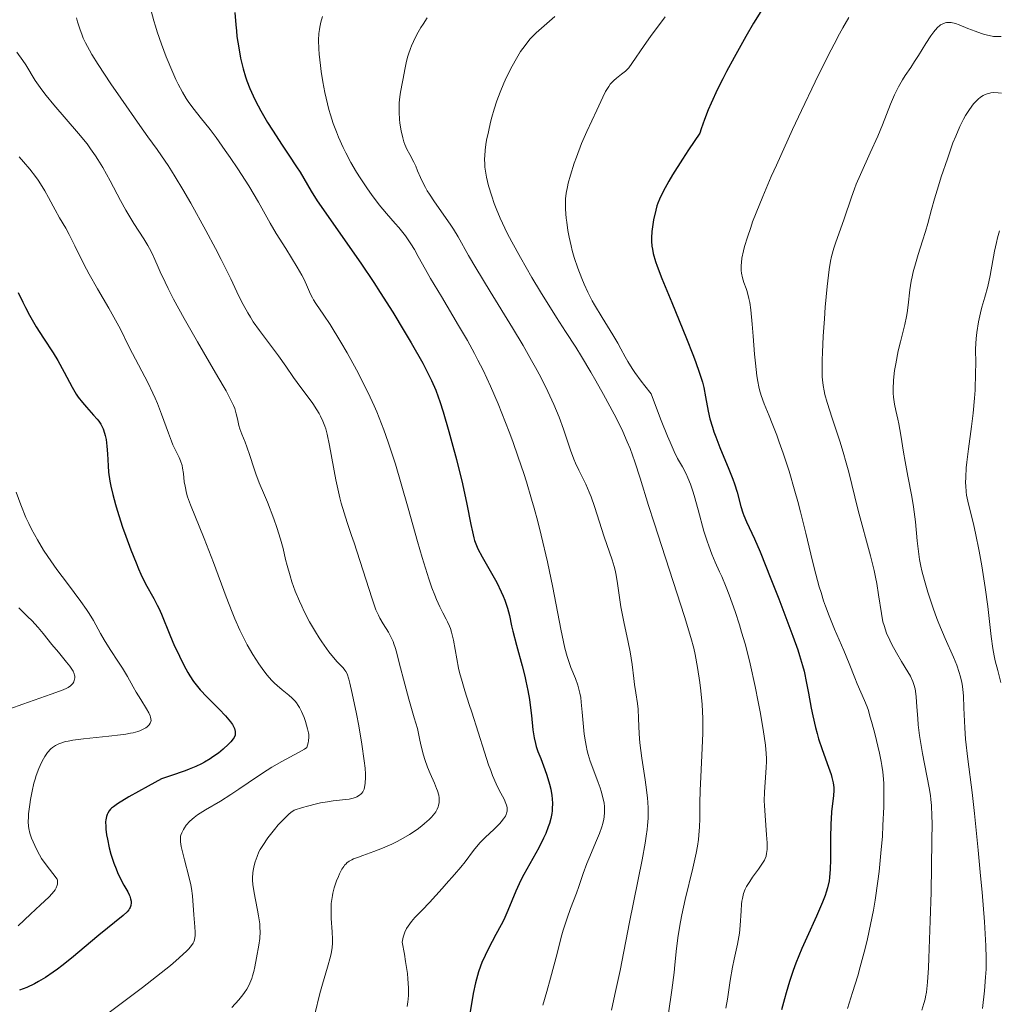
# Model space of a CAD drawing. Units: metres. Extents: x 657924 to 661374, y 4760326 to 4762632.
# Drawn here: x 658716 to 658842, y 4761885 to 4762012 of the extents above; entities that cross this region are included whole.
import ezdxf

# ---------------------------------------------------------------- set-up
doc = ezdxf.new("R2010")
doc.units = ezdxf.units.M
doc.header["$MEASUREMENT"] = 0
doc.layers.add('Curva de nivel directora', color=30, linetype='Continuous', lineweight=30)
doc.layers.add('Curva de nivel intermedia', color=30, linetype='Continuous', lineweight=0)

msp = doc.modelspace()

# ---------------------------------------------------------------- linework, layer by layer
at = {"layer": 'Curva de nivel directora', "color": 30, "linetype": 'Continuous', "lineweight": 30, "flags": 128}
for points, elevation in [([(658811.9, 4762014.63), (658810.05, 4762011.56), (658809.05, 4762009.85), (658807.54, 4762007.17), (658806.56, 4762005.34), (658806.09, 4762004.43), (658805.41, 4762003.07), (658804.59, 4762001.29), (658804.22, 4762000.43), (658803.72, 4761999.18), (658803.3, 4761997.99), (658803.13, 4761997.42), (658801.69, 4761995.29), (658800.89, 4761994.07)], 1200), ([(658743.34, 4762012.93), (658743.46, 4762011.36), (658743.54, 4762010.59), (658743.62, 4762009.84), (658743.84, 4762008.41), (658744.09, 4762007.07), (658744.28, 4762006.23), (658744.42, 4762005.69), (658744.72, 4762004.69), (658744.89, 4762004.16), (658745.27, 4762003.16), (658745.69, 4762002.21), (658746, 4762001.59), (658746.68, 4762000.32), (658747.55, 4761998.82), (658748.17, 4761997.8), (658749.42, 4761995.87)], 1175), ([(658749.42, 4761995.87), (658750.28, 4761994.6), (658751.29, 4761993.12), (658751.74, 4761992.42), (658753.17, 4761989.96), (658753.94, 4761988.75), (658754.43, 4761988.02), (658756.33, 4761985.29), (658759.53, 4761980.73), (658761.22, 4761978.23), (658762.05, 4761976.95), (658763.65, 4761974.42), (658765.13, 4761971.99), (658766.01, 4761970.47), (658767.5, 4761967.85), (658768.31, 4761966.31), (658768.64, 4761965.63), (658769.19, 4761964.37), (658769.51, 4761963.53), (658769.72, 4761962.93), (658770.14, 4761961.58), (658770.87, 4761959.07), (658771.26, 4761957.66), (658771.84, 4761955.49), (658772.62, 4761952.36), (658773.19, 4761949.74), (658773.7, 4761947.12), (658773.89, 4761946.15), (658774.07, 4761945.38), (658774.17, 4761945.05), (658774.41, 4761944.42), (658774.61, 4761943.99), (658775.15, 4761942.97), (658776.36, 4761940.85), (658777.02, 4761939.65), (658777.61, 4761938.46), (658777.86, 4761937.9), (658778.08, 4761937.37), (658778.4, 4761936.37), (658778.64, 4761935.42), (658778.93, 4761934.1), (658779.09, 4761933.39), (658779.56, 4761931.58), (658780.28, 4761928.93), (658780.62, 4761927.62), (658780.77, 4761926.99), (658781.02, 4761925.77), (658781.22, 4761924.63), (658781.32, 4761923.9), (658781.48, 4761922.56), (658781.65, 4761920.7), (658781.81, 4761919.7), (658781.99, 4761918.97), (658782.1, 4761918.58), (658782.31, 4761917.94), (658782.67, 4761917.01), (658783.2, 4761915.62), (658783.47, 4761914.88), (658783.82, 4761913.71), (658783.96, 4761913.1), (658784.1, 4761912.28), (658784.14, 4761911.86), (658784.17, 4761911.23), (658784.16, 4761910.6), (658784.13, 4761910.28), (658784.09, 4761909.96), (658783.96, 4761909.32), (658783.79, 4761908.68), (658783.65, 4761908.25), (658783.33, 4761907.4), (658783.05, 4761906.77), (658782.43, 4761905.53), (658780.5, 4761902.12), (658780.11, 4761901.37), (658779.47, 4761899.98), (658778.45, 4761897.48), (658777.92, 4761896.27), (658777.61, 4761895.65), (658776.92, 4761894.38), (658775.97, 4761892.61), (658775.52, 4761891.71), (658775.11, 4761890.78), (658774.92, 4761890.31), (658774.68, 4761889.6), (658774.53, 4761889.13), (658774.29, 4761888.19), (658774.01, 4761886.82), (658773.6, 4761884.46)], 1175), ([(658800.89, 4761994.07), (658799.62, 4761992.06), (658799.13, 4761991.25), (658798.4, 4761989.94), (658797.94, 4761988.95), (658797.73, 4761988.42), (658797.62, 4761988.1), (658797.46, 4761987.53), (658797.19, 4761986.28), (658797.08, 4761985.67), (658796.98, 4761984.8), (658796.93, 4761983.96), (658796.93, 4761983.56), (658796.98, 4761982.88), (658797.03, 4761982.53), (658797.14, 4761981.95), (658797.44, 4761980.93), (658797.66, 4761980.31), (658798.24, 4761978.76), (658799.51, 4761975.67), (658801.42, 4761971.03), (658802.24, 4761968.97), (658802.58, 4761968.08), (658803.1, 4761966.59), (658803.46, 4761965.4), (658803.63, 4761964.72), (658803.88, 4761963.51), (658804.21, 4761961.7), (658804.43, 4761960.71), (658804.75, 4761959.61), (658804.94, 4761959.01), (658805.18, 4761958.38), (658805.72, 4761957.02), (658806.88, 4761954.23), (658807.38, 4761952.93), (658807.58, 4761952.34), (658807.91, 4761951.25), (658808.4, 4761949.42), (658808.64, 4761948.63), (658808.78, 4761948.25), (658809.12, 4761947.46), (658810.14, 4761945.27), (658810.88, 4761943.58), (658812.28, 4761940.14), (658813.3, 4761937.55), (658813.95, 4761935.83), (658815.1, 4761932.75), (658815.72, 4761930.98), (658815.96, 4761930.25), (658816.34, 4761929), (658816.53, 4761928.24), (658816.86, 4761926.73), (658817.1, 4761925.43), (658817.46, 4761923.5), (658817.66, 4761922.5), (658818.01, 4761921), (658818.2, 4761920.26), (658818.4, 4761919.55), (658818.84, 4761918.2), (658819.68, 4761915.89), (658820, 4761914.96), (658820.12, 4761914.57), (658820.28, 4761913.88), (658820.36, 4761913.3), (658820.37, 4761912.95), (658820.32, 4761912.24), (658820.07, 4761910.19), (658820, 4761909.23), (658819.97, 4761908.68), (658819.95, 4761906.75), (658819.94, 4761904.01), (658819.9, 4761902.78), (658819.82, 4761901.74), (658819.75, 4761901.28), (658819.56, 4761900.41), (658819.39, 4761899.83), (658819.25, 4761899.43), (658818.9, 4761898.55), (658818.12, 4761896.77), (658816.87, 4761894.01), (658816.25, 4761892.58), (658815.49, 4761890.71), (658815.15, 4761889.77), (658814.66, 4761888.35), (658814.21, 4761886.89), (658814, 4761886.13), (658813.63, 4761884.72)], 1200), ([(658715.51, 4761976.96), (658716.09, 4761975.7), (658716.42, 4761975.03), (658716.95, 4761974.02), (658717.82, 4761972.51), (658718.75, 4761971.07), (658719.98, 4761969.19), (658720.57, 4761968.22), (658721.4, 4761966.71), (658722.44, 4761964.76), (658722.96, 4761963.89), (658723.22, 4761963.5), (658723.75, 4761962.79), (658724.27, 4761962.19), (658725.18, 4761961.19), (658725.66, 4761960.64), (658725.85, 4761960.38), (658726.1, 4761960.01), (658726.4, 4761959.43), (658726.61, 4761958.87), (658726.69, 4761958.56), (658726.8, 4761958.06), (658726.91, 4761957.2), (658726.97, 4761956.2), (658727.05, 4761954.67), (658727.12, 4761953.84), (658727.28, 4761952.67), (658727.4, 4761952.03), (658727.65, 4761950.95), (658727.99, 4761949.69), (658728.21, 4761948.97), (658728.91, 4761946.79), (658729.32, 4761945.62), (658729.97, 4761943.85), (658730.64, 4761942.18), (658730.96, 4761941.42), (658731.28, 4761940.72), (658731.88, 4761939.5), (658732.93, 4761937.58), (658733.37, 4761936.76), (658733.56, 4761936.37), (658733.91, 4761935.59), (658734.98, 4761932.94), (658735.61, 4761931.49), (658735.96, 4761930.73), (658736.5, 4761929.61), (658737.05, 4761928.57), (658737.31, 4761928.1), (658737.56, 4761927.67), (658738.05, 4761926.93), (658738.55, 4761926.27), (658738.91, 4761925.84), (658739.76, 4761924.94)], 1150), ([(658739.76, 4761924.94), (658741.35, 4761923.35), (658742.13, 4761922.52), (658742.78, 4761921.75), (658743.03, 4761921.39), (658743.21, 4761921.07), (658743.3, 4761920.87), (658743.4, 4761920.51), (658743.41, 4761920.34), (658743.38, 4761920.03), (658743.26, 4761919.73), (658743.15, 4761919.54), (658742.84, 4761919.15), (658742.55, 4761918.85), (658741.85, 4761918.21), (658741.23, 4761917.73), (658740.53, 4761917.24), (658740.16, 4761917), (658739.44, 4761916.57), (658739.04, 4761916.35), (658738.33, 4761916.01), (658737.46, 4761915.65), (658736.96, 4761915.45), (658735.09, 4761914.79), (658733.92, 4761914.41), (658732.19, 4761913.47), (658729.72, 4761912.08), (658728.27, 4761911.21), (658727.73, 4761910.82), (658727.49, 4761910.63), (658727.37, 4761910.51), (658727.2, 4761910.3), (658727, 4761909.99), (658726.93, 4761909.83), (658726.83, 4761909.56), (658726.75, 4761909.12), (658726.73, 4761908.87), (658726.74, 4761908.28), (658726.77, 4761907.95), (658726.86, 4761907.21), (658726.96, 4761906.67), (658727.2, 4761905.55), (658727.42, 4761904.72), (658727.8, 4761903.55), (658728.07, 4761902.83), (658728.26, 4761902.38), (658728.64, 4761901.56), (658729.07, 4761900.76), (658729.58, 4761899.89), (658729.77, 4761899.51), (658729.84, 4761899.33), (658729.95, 4761898.99), (658730, 4761898.68), (658730.01, 4761898.48), (658729.96, 4761898.11), (658729.88, 4761897.87), (658729.82, 4761897.75), (658729.71, 4761897.58), (658729.49, 4761897.3), (658728.98, 4761896.82), (658725.88, 4761894.32), (658722.33, 4761891.35), (658721.12, 4761890.38), (658720.54, 4761889.94), (658720, 4761889.55), (658719.01, 4761888.88), (658718.12, 4761888.35), (658717.58, 4761888.06), (658716.59, 4761887.6), (658715.68, 4761887.25)], 1150)]:
    msp.add_lwpolyline(points, dxfattribs=dict(at, elevation=elevation))
at = {"layer": 'Curva de nivel intermedia', "color": 30, "linetype": 'Continuous', "lineweight": 0, "flags": 128}
for points, elevation in [([(658723, 4762012.24), (658723.13, 4762011.75), (658723.42, 4762010.86), (658723.71, 4762010.05), (658723.86, 4762009.66), (658724.13, 4762009.06), (658724.64, 4762008.09), (658724.96, 4762007.54), (658725.76, 4762006.24), (658727.4, 4762003.76), (658728.67, 4762001.91), (658731.14, 4761998.4), (658732.18, 4761996.97), (658733.37, 4761995.33), (658733.93, 4761994.53), (658734.78, 4761993.27), (658735.22, 4761992.58), (658735.69, 4761991.83), (658736.67, 4761990.19), (658737.68, 4761988.44), (658739.62, 4761984.93), (658740.86, 4761982.59), (658741.59, 4761981.19), (658742.82, 4761978.69), (658743.86, 4761976.46), (658744.4, 4761975.39), (658745, 4761974.31), (658745.34, 4761973.75), (658745.71, 4761973.19), (658746.51, 4761972.04), (658748.95, 4761968.79), (658749.89, 4761967.47), (658750.89, 4761966), (658751.35, 4761965.35), (658753.38, 4761962.66), (658753.91, 4761961.87), (658754.2, 4761961.37), (658754.38, 4761961.05), (658754.68, 4761960.41), (658754.93, 4761959.77), (658755.05, 4761959.4), (658755.22, 4761958.72), (658755.52, 4761957.29), (658756.35, 4761952.87), (658756.68, 4761951.3), (658756.85, 4761950.56), (658757.03, 4761949.87), (658757.39, 4761948.6), (658757.78, 4761947.39), (658758.35, 4761945.7), (658758.67, 4761944.75), (658760.94, 4761937.68), (658761.49, 4761936.16), (658761.8, 4761935.44), (658762, 4761935.05), (658762.4, 4761934.36), (658763.09, 4761933.28), (658763.46, 4761932.6), (658763.7, 4761932.07), (658763.81, 4761931.77), (658763.98, 4761931.28), (658764.14, 4761930.72), (658764.49, 4761929.34), (658765.19, 4761926.57), (658765.72, 4761924.64), (658766.42, 4761922.26), (658766.84, 4761920.88), (658767.09, 4761919.58), (658767.26, 4761918.8), (658767.61, 4761917.46), (658767.78, 4761916.89), (658768.12, 4761915.9), (658768.44, 4761915.09), (658769, 4761913.87), (658769.29, 4761913.16), (658769.4, 4761912.85), (658769.56, 4761912.3), (658769.61, 4761911.97), (658769.62, 4761911.77), (658769.61, 4761911.38), (658769.54, 4761910.99), (658769.49, 4761910.79), (658769.36, 4761910.49), (658769.18, 4761910.18), (658769.07, 4761910.01), (658768.63, 4761909.49), (658768.35, 4761909.2), (658767.74, 4761908.65), (658767.38, 4761908.36), (658766.79, 4761907.91), (658765.8, 4761907.24), (658764.71, 4761906.6), (658764.14, 4761906.3), (658763.55, 4761906.02), (658762.35, 4761905.5), (658761.2, 4761905.06), (658759.82, 4761904.57), (658759.24, 4761904.36), (658758.62, 4761904.12), (658758.37, 4761904)], 1165), ([(658732.6, 4762013.17), (658732.93, 4762011.89), (658733.13, 4762011.18), (658733.37, 4762010.44), (658733.92, 4762008.87), (658734.53, 4762007.26), (658735.37, 4762005.24), (658735.78, 4762004.34), (658736.07, 4762003.74), (658736.6, 4762002.71)], 1170), ([(658754.62, 4762012.45), (658754.42, 4762011.7), (658754.28, 4762011.07), (658754.22, 4762010.76), (658754.15, 4762010.26), (658754.11, 4762009.38), (658754.15, 4762008.26), (658754.2, 4762007.58), (658754.35, 4762006.15), (658754.46, 4762005.34), (658754.67, 4762004.04), (658754.93, 4762002.65), (658755.09, 4762001.94), (658755.45, 4762000.49), (658755.66, 4761999.77), (658756.01, 4761998.68), (658756.4, 4761997.62), (658756.68, 4761996.92), (658757.29, 4761995.57), (658757.61, 4761994.91), (658758.28, 4761993.64), (658758.98, 4761992.43), (658759.46, 4761991.67), (658760.4, 4761990.26), (658760.92, 4761989.53), (658761.92, 4761988.23), (658762.85, 4761987.1), (658763.95, 4761985.83), (658764.42, 4761985.28), (658765.27, 4761984.21), (658765.72, 4761983.6), (658765.98, 4761983.21), (658766.43, 4761982.46), (658766.93, 4761981.57), (658767.84, 4761979.92), (658768.52, 4761978.75), (658769.9, 4761976.44), (658772.12, 4761972.72), (658773.24, 4761970.78), (658774.17, 4761969.09), (658774.61, 4761968.24), (658775.26, 4761966.94), (658776.22, 4761964.89), (658777.19, 4761962.64), (658777.69, 4761961.42), (658778.61, 4761959.04), (658779.08, 4761957.77), (658779.79, 4761955.76), (658780.49, 4761953.66), (658780.83, 4761952.58), (658781.5, 4761950.36), (658781.82, 4761949.22), (658782.29, 4761947.5), (658782.73, 4761945.76), (658783.53, 4761942.3), (658784.22, 4761939.02), (658785.27, 4761933.67), (658785.79, 4761931.21), (658786.06, 4761930.16), (658786.23, 4761929.62), (658786.56, 4761928.74), (658787.16, 4761927.3), (658787.46, 4761926.44), (658787.63, 4761925.79), (658787.71, 4761925.44), (658787.81, 4761924.88), (658787.89, 4761924.29), (658788.01, 4761922.98), (658788.17, 4761921.1), (658788.27, 4761920.14), (658788.41, 4761919.18), (658788.5, 4761918.7), (658788.66, 4761918.01), (658788.78, 4761917.55), (658789.04, 4761916.67), (658789.49, 4761915.43), (658790.06, 4761913.93), (658790.3, 4761913.27), (658790.45, 4761912.82), (658790.68, 4761912), (658790.82, 4761911.29), (658790.86, 4761910.86), (658790.88, 4761910.59), (658790.88, 4761910.08), (658790.83, 4761909.52), (658790.79, 4761909.24), (658790.66, 4761908.67), (658790.55, 4761908.26), (658790.23, 4761907.37), (658789.73, 4761906.18), (658788.97, 4761904.42), (658788.62, 4761903.53), (658788.15, 4761902.26), (658787.58, 4761900.58), (658787.27, 4761899.71), (658786.51, 4761897.73)], 1180), ([(658768.08, 4762012.28), (658767.55, 4762011.45)], 1185), ([(658784.48, 4762012.43), (658782.78, 4762010.95), (658782.1, 4762010.34), (658781.55, 4762009.79), (658781.29, 4762009.5), (658780.91, 4762009.05), (658780.36, 4762008.32), (658780.09, 4762007.92), (658779.56, 4762007.05), (658779.01, 4762006.06), (658778.29, 4762004.61), (658777.95, 4762003.85), (658777.47, 4762002.71), (658777.25, 4762002.14), (658777.05, 4762001.59), (658776.7, 4762000.52), (658776.4, 4761999.5), (658776.23, 4761998.85), (658775.94, 4761997.62), (658775.72, 4761996.52), (658775.63, 4761995.99), (658775.53, 4761995.24), (658775.47, 4761994.5), (658775.46, 4761994.14), (658775.48, 4761993.41), (658775.51, 4761993.04), (658775.61, 4761992.28), (658775.7, 4761991.76), (658775.96, 4761990.66), (658776.38, 4761989.32), (658776.71, 4761988.38), (658776.96, 4761987.75), (658777.48, 4761986.49), (658778.04, 4761985.23), (658778.37, 4761984.56), (658778.94, 4761983.46), (658780.06, 4761981.43), (658781.55, 4761978.88), (658782.65, 4761977.05), (658784.69, 4761973.74), (658785.85, 4761971.94), (658787.17, 4761969.9), (658787.91, 4761968.71), (658789.1, 4761966.72), (658789.75, 4761965.59), (658790.74, 4761963.84), (658792.11, 4761961.3), (658792.88, 4761959.79), (658793.21, 4761959.09), (658793.8, 4761957.76), (658794.16, 4761956.9), (658794.79, 4761955.18), (658795.47, 4761953.08), (658796.54, 4761949.57), (658797.24, 4761947.33), (658801.15, 4761935.3), (658801.97, 4761932.6), (658802.34, 4761931.23), (658802.53, 4761930.4), (658802.84, 4761928.73), (658803.13, 4761926.79), (658803.26, 4761925.71)], 1190), ([(658798.66, 4762012.37), (658796.79, 4762009.84), (658795.99, 4762008.72), (658794.4, 4762006.37), (658793.99, 4762005.85), (658793.78, 4762005.62), (658793.56, 4762005.41), (658793.08, 4762005.02), (658792.41, 4762004.51), (658792.09, 4762004.22), (658791.77, 4762003.9), (658791.62, 4762003.72), (658791.41, 4762003.44), (658791.01, 4762002.78), (658790.64, 4762002.04), (658789.89, 4762000.38), (658788.6, 4761997.66), (658787.92, 4761996.09), (658787.26, 4761994.35), (658786.98, 4761993.56), (658786.5, 4761992.03), (658786.22, 4761991), (658786.11, 4761990.54), (658785.95, 4761989.73), (658785.87, 4761989), (658785.84, 4761988.55), (658785.85, 4761987.64), (658785.94, 4761986.52), (658786.01, 4761986), (658786.17, 4761984.91), (658786.33, 4761984.07), (658786.58, 4761982.94), (658786.73, 4761982.36), (658786.99, 4761981.46), (658787.46, 4761980.06), (658787.97, 4761978.73), (658788.26, 4761978.03), (658788.75, 4761976.97), (658789.3, 4761975.89), (658789.6, 4761975.35), (658790.57, 4761973.71), (658791.94, 4761971.51), (658792.58, 4761970.41), (658792.98, 4761969.68), (658793.54, 4761968.65), (658793.86, 4761968.09), (658794.43, 4761967.17), (658794.77, 4761966.67), (658795.57, 4761965.55), (658796.04, 4761964.93), (658796.87, 4761963.91), (658797.69, 4761961.71), (658798.17, 4761960.48), (658798.97, 4761958.48), (658799.3, 4761957.7), (658799.85, 4761956.48), (658800.28, 4761955.62), (658800.89, 4761954.53), (658801.37, 4761953.61), (658801.6, 4761953.12), (658801.92, 4761952.32), (658802.23, 4761951.39), (658802.4, 4761950.86), (658802.91, 4761949.01), (658803.66, 4761946.27), (658804.06, 4761944.98), (658804.27, 4761944.38), (658804.69, 4761943.28), (658805.11, 4761942.28), (658805.67, 4761941.04), (658805.94, 4761940.44), (658806.52, 4761939.05), (658806.9, 4761938.08), (658807.67, 4761935.91), (658808.22, 4761934.21), (658808.5, 4761933.28), (658808.94, 4761931.76), (658809.38, 4761930.08), (658809.6, 4761929.18), (658810.24, 4761926.28), (658810.64, 4761924.3), (658810.88, 4761923.03), (658811.27, 4761920.75), (658811.56, 4761918.74), (658811.66, 4761917.67), (658811.69, 4761917.04), (658811.7, 4761916.65), (658811.68, 4761915.88), (658811.58, 4761914.6), (658811.48, 4761913.36), (658811.44, 4761912.69), (658811.42, 4761911.59), (658811.44, 4761910.98), (658811.51, 4761909.71), (658811.71, 4761907.22), (658811.77, 4761906.18), (658811.77, 4761905.37), (658811.74, 4761905.04), (658811.71, 4761904.84), (658811.64, 4761904.48), (658811.52, 4761904.16)], 1195), ([(658822.28, 4762012.3), (658821.51, 4762010.96), (658821.09, 4762010.19), (658820.4, 4762008.89), (658819.64, 4762007.4), (658817.97, 4762004.03), (658816.22, 4762000.35), (658815.06, 4761997.89), (658812.98, 4761993.32), (658812.32, 4761991.84), (658811.22, 4761989.28), (658810.37, 4761987.2), (658809.92, 4761986.02), (658809.67, 4761985.32), (658809.25, 4761984.07), (658808.89, 4761982.86), (658808.75, 4761982.32), (658808.55, 4761981.35), (658808.47, 4761980.78), (658808.45, 4761980.43), (658808.45, 4761979.79), (658808.49, 4761979.45), (658808.62, 4761978.83), (658808.8, 4761978.24), (658809.07, 4761977.47), (658809.21, 4761977.06), (658809.44, 4761976.16), (658809.55, 4761975.64), (658809.69, 4761974.71), (658809.88, 4761972.88), (658810, 4761971.32), (658810.18, 4761969.01), (658810.28, 4761967.85), (658810.47, 4761966.22), (658810.59, 4761965.49), (658810.72, 4761964.83), (658810.81, 4761964.43), (658811.03, 4761963.69), (658811.41, 4761962.63), (658812.06, 4761961.07), (658812.45, 4761960.12), (658813.03, 4761958.59), (658813.35, 4761957.72), (658813.84, 4761956.3), (658814.6, 4761953.96), (658815.36, 4761951.41), (658815.73, 4761950.08), (658816.08, 4761948.73), (658816.76, 4761945.99), (658817.62, 4761942.41), (658818.05, 4761940.72), (658818.49, 4761939.11), (658818.71, 4761938.36), (658819.05, 4761937.28), (658819.28, 4761936.61), (658819.74, 4761935.35), (658820.43, 4761933.67), (658821.65, 4761930.91), (658822.35, 4761929.24), (658823.06, 4761927.41), (658823.38, 4761926.64), (658824.31, 4761924.5), (658824.63, 4761923.66), (658824.8, 4761923.18), (658824.96, 4761922.65), (658825.3, 4761921.49), (658825.63, 4761920.22), (658826.22, 4761917.69), (658826.44, 4761916.65), (658826.53, 4761916.13), (658826.65, 4761915.29), (658826.74, 4761914.35)], 1205), ([(658767.55, 4762011.45), (658767.27, 4762011), (658766.76, 4762010.1), (658766.33, 4762009.22), (658766.08, 4762008.66), (658765.93, 4762008.3), (658765.68, 4762007.6), (658765.56, 4762007.22), (658765.38, 4762006.49), (658765.24, 4762005.81), (658765.08, 4762004.92), (658765, 4762004.48), (658764.87, 4762003.82), (658764.69, 4762002.92), (658764.61, 4762002.44), (658764.52, 4762001.7), (658764.49, 4762001.31), (658764.47, 4762000.91), (658764.48, 4762000.08), (658764.53, 4761999.24), (658764.58, 4761998.71), (658764.72, 4761997.72), (658764.93, 4761996.81), (658765.09, 4761996.3), (658765.21, 4761995.98), (658765.48, 4761995.38), (658765.84, 4761994.7), (658766.35, 4761993.72), (658766.6, 4761993.18), (658766.85, 4761992.6), (658767.21, 4761991.73), (658767.44, 4761991.25), (658767.84, 4761990.46), (658768.09, 4761990.03), (658768.38, 4761989.58), (658769.02, 4761988.62), (658770.45, 4761986.6), (658771.13, 4761985.59), (658771.44, 4761985.1), (658772.04, 4761984.1), (658773.41, 4761981.7), (658774.35, 4761980.11), (658776.19, 4761977.07), (658779.03, 4761972.41), (658780.4, 4761970.11), (658781.49, 4761968.22), (658781.99, 4761967.32), (658782.67, 4761966.04), (658783.59, 4761964.23), (658784.37, 4761962.53), (658784.71, 4761961.72), (658785.03, 4761960.92), (658785.59, 4761959.39), (658786.52, 4761956.67), (658786.94, 4761955.52), (658787.15, 4761955.01), (658787.59, 4761954.08), (658788.47, 4761952.29), (658788.91, 4761951.26), (658789.14, 4761950.68), (658789.58, 4761949.42), (658790.84, 4761945.52), (658791.86, 4761942.57), (658792.12, 4761941.7), (658792.23, 4761941.26), (658792.33, 4761940.8), (658792.5, 4761939.84), (658792.8, 4761937.72), (658792.99, 4761936.53), (658793.37, 4761934.59), (658793.92, 4761931.97), (658794.16, 4761930.74), (658794.41, 4761929.13), (658794.64, 4761927.32), (658794.74, 4761926.54), (658794.91, 4761925.47), (658795.13, 4761924.09), (658795.21, 4761923.36), (658795.26, 4761922.15), (658795.34, 4761920.2), (658795.43, 4761919.04), (658795.68, 4761917.07), (658796.1, 4761914.3), (658796.29, 4761912.99), (658796.42, 4761911.93), (658796.46, 4761911.41), (658796.5, 4761910.63), (658796.5, 4761909.81), (658796.49, 4761909.37), (658796.41, 4761908.43), (658796.36, 4761907.91), (658796.24, 4761907.06), (658796.09, 4761906.13), (658795.7, 4761904), (658794.08, 4761895.97), (658792.87, 4761889.78), (658792.22, 4761886.68), (658791.77, 4761884.67)], 1185), ([(658841.87, 4762009.88), (658841.4, 4762009.84), (658841.15, 4762009.85), (658840.88, 4762009.87), (658840.32, 4762009.97), (658839.73, 4762010.12), (658839.33, 4762010.24), (658838.51, 4762010.53), (658837.6, 4762010.89), (658836.49, 4762011.34), (658836.01, 4762011.51), (658835.45, 4762011.64), (658835.2, 4762011.67), (658834.85, 4762011.65), (658834.68, 4762011.62), (658834.36, 4762011.5), (658834.08, 4762011.34), (658833.94, 4762011.23), (658833.72, 4762011.04), (658833.38, 4762010.68), (658833.2, 4762010.46), (658832.82, 4762009.94), (658832.19, 4762008.95), (658831.25, 4762007.41), (658830.75, 4762006.63), (658830.24, 4762005.88), (658829.54, 4762004.85), (658829.19, 4762004.3), (658828.68, 4762003.39), (658828.42, 4762002.89), (658828.17, 4762002.35), (658827.66, 4762001.17), (658826.6, 4761998.49), (658826.02, 4761997.06), (658825.05, 4761994.89), (658823.79, 4761992.11), (658823.24, 4761990.86), (658823.01, 4761990.27), (658822.61, 4761989.19), (658821.69, 4761986.4), (658821.22, 4761985.1), (658820.61, 4761983.43), (658820.34, 4761982.63), (658820.04, 4761981.56), (658819.92, 4761980.96), (658819.75, 4761979.9), (658819.5, 4761977.72), (658819.26, 4761975.06), (658819.15, 4761973.57), (658819, 4761971.32), (658818.89, 4761969.23), (658818.86, 4761968.3), (658818.85, 4761966.76), (658818.88, 4761966.11)], 1210), ([(658715.31, 4762007.85), (658716.09, 4762006.79), (658716.48, 4762006.22), (658717.69, 4762004.21), (658718.3, 4762003.32), (658718.67, 4762002.82), (658719.1, 4762002.27), (658720.08, 4762001.07), (658723.24, 4761997.39), (658724.34, 4761996.04), (658724.81, 4761995.42), (658725.45, 4761994.5), (658725.75, 4761994.04), (658726.36, 4761993.03), (658727.3, 4761991.29), (658728.63, 4761988.77), (658729.33, 4761987.52), (658730.38, 4761985.8), (658731.66, 4761983.83), (658732.18, 4761982.98), (658732.39, 4761982.6), (658732.76, 4761981.88), (658733.08, 4761981.18), (658733.51, 4761980.18), (658733.76, 4761979.61), (658734.38, 4761978.26), (658734.76, 4761977.46), (658735.46, 4761976.1), (658736.82, 4761973.61), (658738.54, 4761970.62), (658740.88, 4761966.62), (658741.84, 4761964.96), (658742.22, 4761964.28), (658742.79, 4761963.2), (658743.16, 4761962.41), (658743.33, 4761962.01), (658743.53, 4761961.36), (658743.69, 4761960.7), (658743.88, 4761959.84), (658744, 4761959.41), (658744.25, 4761958.74), (658744.66, 4761957.71), (658744.9, 4761957.09), (658745.26, 4761956), (658745.77, 4761954.41), (658746.04, 4761953.62), (658746.49, 4761952.48), (658747.16, 4761950.89)], 1160), ([(658736.6, 4762002.71), (658737.11, 4762001.87), (658737.44, 4762001.37), (658738.1, 4762000.47), (658738.89, 4761999.47), (658740.16, 4761997.88), (658740.94, 4761996.86), (658742.12, 4761995.22), (658742.76, 4761994.31), (658743.73, 4761992.86), (658745.14, 4761990.66), (658746.39, 4761988.56), (658747.91, 4761985.87), (658748.68, 4761984.55), (658749.89, 4761982.59), (658751.38, 4761980.18), (658751.97, 4761979.16), (658752.21, 4761978.71), (658752.58, 4761977.93), (658753.09, 4761976.73), (658753.32, 4761976.24), (658753.46, 4761976.01), (658753.78, 4761975.52), (658754.81, 4761974.03), (658755.6, 4761972.82), (658756.98, 4761970.55), (658757.77, 4761969.19), (658758.99, 4761966.98), (658760.19, 4761964.66), (658760.75, 4761963.5), (658761.27, 4761962.35), (658761.6, 4761961.59), (658762.21, 4761960.06), (658762.51, 4761959.28), (658763.07, 4761957.69), (658763.62, 4761956.02), (658763.99, 4761954.85), (658764.73, 4761952.34), (658765.62, 4761949.23), (658766.83, 4761944.92), (658767.43, 4761942.88), (658768.28, 4761940.14), (658768.67, 4761938.98), (658769.04, 4761938.01), (658769.27, 4761937.45), (658769.69, 4761936.51), (658770.07, 4761935.76), (658770.51, 4761934.95), (658770.7, 4761934.59), (658770.95, 4761934.05), (658771.06, 4761933.76), (658771.21, 4761933.29), (658771.46, 4761932.23), (658771.88, 4761929.86), (658772.11, 4761928.65), (658772.25, 4761928.07), (658772.56, 4761926.92), (658772.92, 4761925.73), (658773.49, 4761923.98), (658773.81, 4761922.99), (658775.44, 4761917.82), (658775.98, 4761916.21), (658776.24, 4761915.49), (658776.49, 4761914.84), (658776.95, 4761913.77), (658777.35, 4761912.94), (658777.96, 4761911.79), (658778.21, 4761911.25), (658778.29, 4761911.02), (658778.36, 4761910.71), (658778.37, 4761910.56), (658778.35, 4761910.26), (658778.28, 4761909.99), (658778.23, 4761909.84), (658778.13, 4761909.62), (658777.91, 4761909.26), (658777.6, 4761908.87), (658777.4, 4761908.66), (658776.68, 4761907.96), (658775.52, 4761906.87), (658774.91, 4761906.24), (658774.62, 4761905.91), (658774.05, 4761905.2), (658772.96, 4761903.74), (658772.42, 4761903.04), (658771.6, 4761902.09), (658770.52, 4761900.91), (658769.99, 4761900.33), (658768.39, 4761898.49), (658767.45, 4761897.51), (658766.51, 4761896.58), (658766.04, 4761896.06), (658765.62, 4761895.47), (658765.43, 4761895.15), (658765.21, 4761894.69), (658765.11, 4761894.44), (658764.99, 4761894.05), (658764.86, 4761893.41), (658765.16, 4761891.85), (658765.31, 4761890.93), (658765.54, 4761889.36)], 1170), ([(658841.9, 4762002.58), (658841.48, 4762002.63), (658840.86, 4762002.64), (658840.56, 4762002.61), (658840.28, 4762002.55), (658840.09, 4762002.5), (658839.73, 4762002.35), (658839.56, 4762002.26), (658839.23, 4762002.05), (658838.92, 4762001.79), (658838.71, 4762001.6), (658838.32, 4762001.18), (658838.11, 4762000.91), (658837.7, 4762000.34), (658837.3, 4761999.7), (658837.05, 4761999.25), (658836.56, 4761998.27), (658836.03, 4761997.06), (658835.68, 4761996.17), (658834.96, 4761994.15), (658834.18, 4761991.83), (658833.8, 4761990.64), (658833.31, 4761989), (658832.93, 4761987.61), (658832.44, 4761985.82), (658832.14, 4761984.78), (658831.76, 4761983.59), (658831.2, 4761981.82), (658830.93, 4761980.92), (658830.57, 4761979.6), (658830.42, 4761978.97), (658830.3, 4761978.38), (658830.14, 4761977.29), (658829.92, 4761975.3), (658829.79, 4761974.33), (658829.7, 4761973.84), (658829.47, 4761972.81), (658828.91, 4761970.62), (658828.63, 4761969.43), (658828.31, 4761967.76), (658828.18, 4761966.92), (658828.04, 4761965.68), (658827.99, 4761964.53), (658827.99, 4761964), (658828.02, 4761963.5), (658828.14, 4761962.59), (658828.31, 4761961.75), (658828.58, 4761960.65), (658828.72, 4761960.07), (658828.98, 4761958.62), (658829.32, 4761956.41), (658829.52, 4761955.21), (658829.89, 4761953.33), (658830.4, 4761950.72), (658830.62, 4761949.4), (658830.86, 4761947.45), (658831.08, 4761945.03), (658831.19, 4761943.97)], 1215), ([(658715.6, 4761994.39), (658716.19, 4761993.74), (658717.01, 4761992.79), (658717.73, 4761991.86), (658718.06, 4761991.39), (658718.37, 4761990.93), (658718.92, 4761990.02), (658719.4, 4761989.14), (658719.97, 4761988.06), (658720.24, 4761987.56), (658720.82, 4761986.56), (658721.62, 4761985.21), (658722.06, 4761984.4), (658722.79, 4761982.93), (658723.94, 4761980.58), (658724.6, 4761979.32), (658725.69, 4761977.41), (658727.15, 4761974.94), (658727.81, 4761973.79), (658728.64, 4761972.21), (658729.63, 4761970.17), (658730.18, 4761969.09), (658732.14, 4761965.37), (658732.8, 4761964.02), (658733.1, 4761963.34), (658733.39, 4761962.66), (658733.91, 4761961.32), (658734.8, 4761958.85), (658735.19, 4761957.82), (658735.38, 4761957.37), (658735.75, 4761956.6), (658736.17, 4761955.72), (658736.35, 4761955.32), (658736.56, 4761954.69), (658736.63, 4761954.36), (658736.73, 4761953.65), (658736.85, 4761952.61)], 1155), ([(658841.66, 4761984.88), (658841.4, 4761983.98), (658841.26, 4761983.39), (658841.01, 4761982.26), (658840.45, 4761979.12), (658840.15, 4761977.7), (658839.77, 4761976.33), (658839.4, 4761975.05), (658839.22, 4761974.34), (658838.96, 4761973.16), (658838.75, 4761971.78), (658838.66, 4761971.01), (658838.56, 4761969.71), (658838.6, 4761967.81), (658838.59, 4761966.62), (658838.51, 4761964.38), (658838.44, 4761963.35), (658838.27, 4761961.43), (658838.07, 4761959.7), (658837.68, 4761956.83), (658837.47, 4761955.13), (658837.39, 4761954.41), (658837.31, 4761953.19), (658837.3, 4761952.49), (658837.31, 4761952.07), (658837.37, 4761951.31), (658837.43, 4761950.9), (658837.58, 4761950.11), (658838.35, 4761946.98), (658838.57, 4761945.98), (658839.03, 4761943.67), (658839.37, 4761941.79), (658839.82, 4761939.03), (658840.15, 4761936.59), (658840.46, 4761933.86), (658840.6, 4761932.7), (658840.82, 4761931.16), (658840.99, 4761930.22), (658841.12, 4761929.6), (658841.43, 4761928.32), (658841.85, 4761926.78)], 1220), ([(658818.88, 4761966.11), (658818.9, 4761965.72), (658818.99, 4761964.98), (658819.11, 4761964.28), (658819.22, 4761963.81), (658819.5, 4761962.8), (658820.15, 4761960.79), (658821.17, 4761957.7), (658821.66, 4761956.12), (658821.88, 4761955.35), (658822.28, 4761953.83), (658823.06, 4761950.67), (658823.5, 4761948.92), (658825.08, 4761943.07), (658825.54, 4761941.2), (658825.73, 4761940.33), (658825.89, 4761939.52), (658826.12, 4761938.06), (658826.47, 4761935.65), (658826.68, 4761934.6), (658826.82, 4761934.11), (658827.15, 4761933.15), (658827.54, 4761932.25), (658827.82, 4761931.68), (658828.41, 4761930.6), (658829.08, 4761929.49), (658829.87, 4761928.19), (658830.2, 4761927.62), (658830.53, 4761926.91), (658830.66, 4761926.55), (658830.81, 4761925.99), (658830.86, 4761925.68), (658830.96, 4761924.97), (658831.05, 4761923.65), (658831.15, 4761922.18), (658831.22, 4761921.35), (658831.38, 4761919.98), (658831.49, 4761919.23), (658831.75, 4761917.67), (658832.6, 4761913.26), (658832.77, 4761912.25), (658832.83, 4761911.76), (658832.91, 4761910.99), (658832.97, 4761909.59), (658832.99, 4761908.72), (658832.98, 4761906.45), (658832.86, 4761899.82), (658832.76, 4761896.15), (658832.58, 4761891.35), (658832.52, 4761890.12), (658832.39, 4761888.25), (658832.26, 4761886.99), (658832.16, 4761886.4), (658832.09, 4761886.07), (658831.94, 4761885.52), (658831.68, 4761884.66)], 1210), ([(658736.85, 4761952.61), (658736.94, 4761952.04), (658737.14, 4761951.14), (658737.28, 4761950.66), (658737.65, 4761949.63), (658739.42, 4761945.31), (658740.6, 4761942.21), (658742.25, 4761937.8), (658743.01, 4761935.84), (658743.36, 4761934.99), (658744, 4761933.53), (658744.58, 4761932.33), (658744.95, 4761931.63), (658745.68, 4761930.38), (658746.45, 4761929.18), (658746.85, 4761928.61), (658747.47, 4761927.8), (658748.11, 4761927.06), (658748.44, 4761926.73), (658748.77, 4761926.42), (658749.44, 4761925.87), (658750.31, 4761925.16), (658750.71, 4761924.8), (658751.09, 4761924.4), (658751.26, 4761924.18), (658751.51, 4761923.84), (658751.66, 4761923.6), (658751.93, 4761923.09), (658752.27, 4761922.3), (658752.45, 4761921.79), (658752.71, 4761920.85), (658752.82, 4761920.33), (658752.85, 4761920.1), (658752.87, 4761919.77), (658752.83, 4761919.28), (658752.77, 4761919.02), (658752.59, 4761918.44), (658752.31, 4761918.24), (658751.53, 4761917.78), (658749.37, 4761916.63), (658748.12, 4761915.93), (658747.49, 4761915.54), (658746.24, 4761914.73), (658743.87, 4761913.1), (658742.84, 4761912.39), (658741.52, 4761911.56), (658739.56, 4761910.44), (658738.87, 4761910), (658738.55, 4761909.79), (658738.12, 4761909.46), (658737.56, 4761908.96), (658737.11, 4761908.45), (658736.87, 4761908.12), (658736.73, 4761907.9), (658736.52, 4761907.46), (658736.41, 4761907.17), (658736.38, 4761907.02), (658736.34, 4761906.77), (658736.35, 4761906.32), (658736.44, 4761905.73), (658736.52, 4761905.36), (658736.87, 4761904), (658737.45, 4761901.85), (658737.68, 4761900.8), (658737.77, 4761900.3), (658737.89, 4761899.38), (658738.07, 4761896.94), (658738.22, 4761895.4), (658738.26, 4761894.68), (658738.24, 4761894.23), (658738.21, 4761894.02), (658738.15, 4761893.73), (658738.06, 4761893.45), (658737.98, 4761893.28), (658737.78, 4761892.97), (658737.43, 4761892.55), (658737.17, 4761892.29), (658736.64, 4761891.82), (658735.78, 4761891.03), (658735.07, 4761890.42), (658733.29, 4761888.98), (658731.49, 4761887.59), (658727.17, 4761884.36)], 1155), ([(658715.24, 4761951.26), (658715.83, 4761949.63), (658716.49, 4761948.02), (658716.84, 4761947.25), (658717.2, 4761946.51), (658717.96, 4761945.12), (658718.76, 4761943.81), (658719.32, 4761942.98), (658720.48, 4761941.34), (658721.84, 4761939.52), (658723.56, 4761937.22), (658724.29, 4761936.17), (658724.61, 4761935.69), (658725.16, 4761934.77), (658726.09, 4761933.1), (658726.55, 4761932.29), (658727.33, 4761931.06), (658728.4, 4761929.42), (658728.9, 4761928.65), (658729.53, 4761927.57), (658730.27, 4761926.23), (658730.64, 4761925.57), (658731.24, 4761924.61), (658731.98, 4761923.42), (658732.27, 4761922.91), (658732.45, 4761922.53), (658732.51, 4761922.36), (658732.56, 4761922.12), (658732.57, 4761921.9), (658732.56, 4761921.8), (658732.51, 4761921.65), (658732.47, 4761921.55), (658732.34, 4761921.36), (658732.08, 4761921.1), (658731.9, 4761920.97), (658731.57, 4761920.78), (658731.13, 4761920.6), (658730.88, 4761920.51), (658730.28, 4761920.34), (658729.93, 4761920.27), (658729.33, 4761920.16), (658728.66, 4761920.06), (658727.14, 4761919.88), (658723.91, 4761919.56), (658722.51, 4761919.38), (658721.92, 4761919.27), (658721.58, 4761919.19), (658720.98, 4761919.01), (658720.72, 4761918.92), (658720.27, 4761918.7), (658719.9, 4761918.44), (658719.68, 4761918.25), (658719.28, 4761917.81), (658718.92, 4761917.29), (658718.74, 4761917), (658718.49, 4761916.52), (658718.13, 4761915.73), (658717.81, 4761914.84), (658717.66, 4761914.36), (658717.52, 4761913.86), (658717.28, 4761912.81), (658717.08, 4761911.77), (658716.97, 4761911.1), (658716.83, 4761909.9), (658716.8, 4761909.52), (658716.79, 4761908.87), (658716.83, 4761908.33), (658716.87, 4761908.01), (658717.01, 4761907.43), (658717.22, 4761906.78), (658717.4, 4761906.33), (658717.83, 4761905.37), (658718.22, 4761904.63), (658718.5, 4761904.18), (658719.09, 4761903.34), (658719.95, 4761902.22), (658720.51, 4761901.53), (658720.54, 4761901.4), (658720.56, 4761901.14), (658720.54, 4761900.88), (658720.5, 4761900.72), (658720.37, 4761900.39), (658720.23, 4761900.16), (658719.88, 4761899.68), (658719.42, 4761899.21), (658718.35, 4761898.23), (658717.07, 4761897.02), (658715.47, 4761895.49)], 1145), ([(658747.16, 4761950.89), (658747.54, 4761949.97), (658748.36, 4761947.82), (658748.75, 4761946.71), (658749.23, 4761945.21), (658749.55, 4761944.03), (658749.88, 4761942.63), (658750.08, 4761941.82), (658750.45, 4761940.51), (658750.69, 4761939.76), (658751.12, 4761938.55), (658751.64, 4761937.26), (658751.94, 4761936.6), (658752.26, 4761935.93), (658752.96, 4761934.6), (658753.7, 4761933.33), (658754.19, 4761932.54), (658754.52, 4761932.04), (658755.13, 4761931.16), (658755.45, 4761930.73), (658756.03, 4761930.02), (658756.52, 4761929.47), (658757.06, 4761928.91), (658757.27, 4761928.68), (658757.51, 4761928.39), (658757.62, 4761928.22), (658757.77, 4761927.91), (658758, 4761927.22), (658758.13, 4761926.73), (658758.44, 4761925.38), (658758.99, 4761922.75), (658759.28, 4761921.22), (658759.68, 4761918.88), (658759.99, 4761916.72), (658760.09, 4761915.8), (658760.14, 4761915.02), (658760.15, 4761914.57), (658760.12, 4761913.84), (658760.08, 4761913.54), (658759.96, 4761913.07), (658759.8, 4761912.73), (658759.67, 4761912.57), (658759.58, 4761912.47), (658759.39, 4761912.32), (658759.04, 4761912.11), (658758.85, 4761912.02), (658758.41, 4761911.88), (658758.06, 4761911.81), (658757.19, 4761911.7), (658756, 4761911.57), (658755.24, 4761911.47), (658754.34, 4761911.31), (658753.83, 4761911.2), (658752.68, 4761910.91), (658752.03, 4761910.73), (658750.96, 4761910.4), (658750.55, 4761910.08), (658750.27, 4761909.85), (658749.72, 4761909.33), (658748.93, 4761908.48), (658748.44, 4761907.91), (658747.6, 4761906.82), (658746.93, 4761905.86), (658746.62, 4761905.34), (658746.45, 4761905.03), (658746.2, 4761904.43), (658745.97, 4761903.74), (658745.84, 4761903.27), (658745.72, 4761902.64), (658745.68, 4761902.33), (658745.63, 4761901.7), (658745.63, 4761901.37), (658745.67, 4761900.81), (658745.83, 4761899.75), (658746, 4761898.86), (658746.27, 4761897.51), (658746.4, 4761896.81), (658746.54, 4761895.77), (658746.58, 4761895.26), (658746.59, 4761894.79), (658746.55, 4761893.89), (658746.44, 4761893.04), (658746.13, 4761891.39), (658745.91, 4761890.25), (658745.78, 4761889.65), (658745.62, 4761889.06), (658745.52, 4761888.75), (658745.28, 4761888.15), (658745.14, 4761887.84), (658744.88, 4761887.38), (658744.59, 4761886.92), (658744.36, 4761886.62), (658743.86, 4761885.99), (658742.97, 4761885)], 1160), ([(658831.19, 4761943.97), (658831.38, 4761942.6), (658831.55, 4761941.74), (658831.68, 4761941.17), (658832.02, 4761939.91), (658832.45, 4761938.43), (658832.71, 4761937.62), (658833.14, 4761936.35), (658833.62, 4761935.04), (658833.88, 4761934.38), (658834.69, 4761932.44), (658835.73, 4761930.06), (658836.16, 4761929.02), (658836.49, 4761928.09), (658836.62, 4761927.66), (658836.81, 4761926.83), (658836.91, 4761926.28), (658836.95, 4761925.9), (658837.02, 4761925.1), (658837.09, 4761923.53), (658837.19, 4761920.98), (658837.3, 4761919.49), (658837.59, 4761916.94), (658838.13, 4761912.64), (658838.45, 4761909.96), (658838.93, 4761905.25), (658839.23, 4761901.96), (658839.41, 4761899.83), (658839.71, 4761896.04), (658839.9, 4761892.92), (658839.95, 4761891.37), (658839.95, 4761890.49), (658839.94, 4761889.95), (658839.88, 4761888.92), (658839.72, 4761887.17), (658839.46, 4761884.88)], 1215), ([(658715.57, 4761936.4), (658716.74, 4761935.26), (658717.24, 4761934.76), (658718.06, 4761933.86), (658718.72, 4761933.08), (658719.83, 4761931.69), (658720.67, 4761930.68), (658721.72, 4761929.42), (658722.13, 4761928.88), (658722.29, 4761928.65), (658722.54, 4761928.25), (658722.68, 4761927.92), (658722.74, 4761927.73), (658722.76, 4761927.61), (658722.76, 4761927.38), (658722.71, 4761927.06), (658722.64, 4761926.9), (658722.51, 4761926.68), (658722.32, 4761926.46), (658722.2, 4761926.36), (658721.92, 4761926.17), (658721.73, 4761926.07), (658721.27, 4761925.86), (658719.75, 4761925.3), (658716.09, 4761924.03), (658714.4, 4761923.4)], 1140), ([(658803.26, 4761925.71), (658803.41, 4761923.98), (658803.51, 4761922.16), (658803.52, 4761921.23), (658803.52, 4761920.28), (658803.45, 4761918.37), (658803.25, 4761914.65), (658803.17, 4761912.92), (658803.15, 4761911.32), (658803.14, 4761909.28), (658803.1, 4761908.24), (658803.02, 4761907.18), (658802.96, 4761906.62), (658802.84, 4761905.76), (658802.68, 4761904.85), (658802.25, 4761902.92), (658801.26, 4761898.89), (658800.81, 4761896.94), (658800.63, 4761896.02), (658800.35, 4761894.26), (658800.15, 4761892.6), (658799.92, 4761890.51), (658799.81, 4761889.5), (658799.51, 4761887.25), (658799.12, 4761884.3)], 1190), ([(658826.74, 4761914.35), (658826.77, 4761913.83), (658826.8, 4761912.64), (658826.8, 4761911.96), (658826.78, 4761910.82), (658826.68, 4761908.41), (658826.6, 4761907.04), (658826.42, 4761904.84), (658826.17, 4761902.48), (658826.02, 4761901.27), (658825.66, 4761898.79), (658825.45, 4761897.54), (658825.09, 4761895.67), (658824.68, 4761893.82), (658824.39, 4761892.61), (658823.76, 4761890.25), (658823.43, 4761889.1), (658822.77, 4761886.92), (658822.12, 4761884.89)], 1205), ([(658758.37, 4761904), (658758.04, 4761903.81), (658757.76, 4761903.61), (658757.64, 4761903.49), (658757.46, 4761903.29), (658757.35, 4761903.14), (658757.12, 4761902.78), (658756.81, 4761902.19), (658756.66, 4761901.85), (658756.43, 4761901.29), (658756.13, 4761900.38), (658755.96, 4761899.73), (658755.89, 4761899.4), (658755.81, 4761898.9), (658755.75, 4761898.4), (658755.72, 4761897.41), (658755.74, 4761896.46), (658755.87, 4761894.75), (658755.92, 4761893.79), (658755.91, 4761893.34), (658755.86, 4761892.66), (658755.73, 4761891.94), (658755.64, 4761891.55), (658755.27, 4761890.2), (658754.61, 4761888.03), (658754.28, 4761886.8), (658753.64, 4761884.15)], 1165), ([(658811.52, 4761904.16), (658811.43, 4761903.96), (658811.2, 4761903.56), (658810.69, 4761902.81), (658809.9, 4761901.75), (658809.54, 4761901.22), (658809.13, 4761900.55), (658808.97, 4761900.21), (658808.76, 4761899.65), (658808.61, 4761899.02), (658808.55, 4761898.67), (658808.5, 4761898.28), (658808.43, 4761897.43), (658808.31, 4761895.54), (658808.21, 4761894.58), (658808.15, 4761894.1), (658807.98, 4761893.17), (658807.56, 4761891.24), (658807.35, 4761890.2), (658807.05, 4761888.48), (658806.67, 4761886.08), (658806.48, 4761884.91)], 1195), ([(658786.51, 4761897.73), (658786.07, 4761896.48), (658785.58, 4761894.94), (658785.32, 4761894.04), (658784.78, 4761891.96), (658783.94, 4761888.76), (658783.47, 4761887.05), (658782.94, 4761885.31)], 1180), ([(658765.54, 4761889.36), (658765.61, 4761888.68), (658765.69, 4761887.54), (658765.68, 4761886.6), (658765.64, 4761886.07), (658765.6, 4761885.75), (658765.49, 4761885.15)], 1170)]:
    msp.add_lwpolyline(points, dxfattribs=dict(at, elevation=elevation))

doc.saveas('drawing.dxf')
